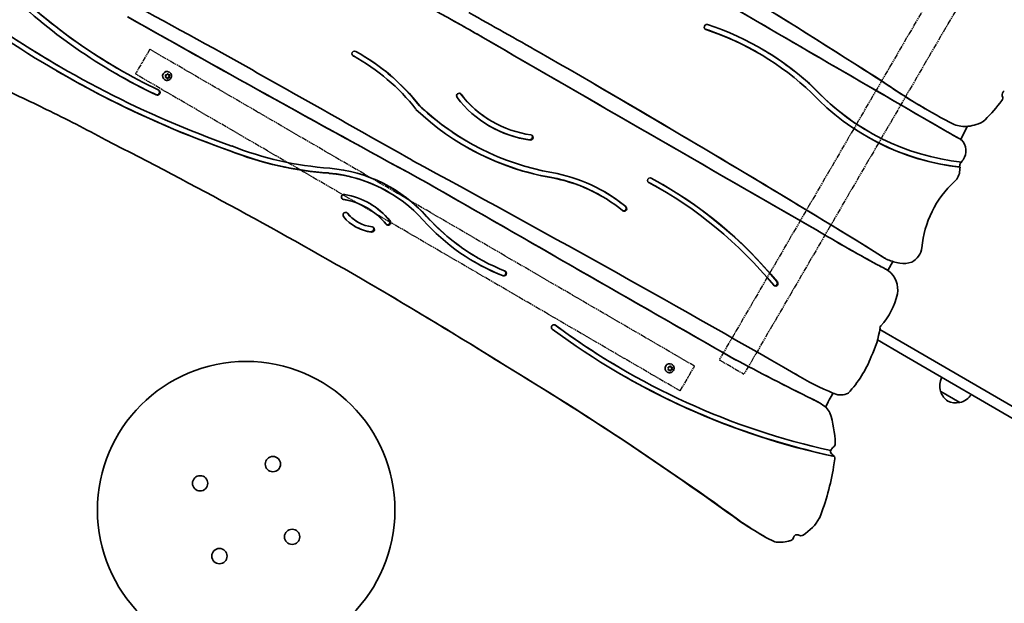
# Model space of a CAD drawing. Units: millimetres. Extents: x -3985 to 4282, y -3216 to 3426.
# Drawn here: x 696 to 1855, y -873 to -186 of the extents above; entities that cross this region are included whole.
import ezdxf

# ---------------------------------------------------------------- set-up
doc = ezdxf.new("R2010")
doc.units = ezdxf.units.MM
doc.linetypes.add('DOUBLE_DASH_CHAIN', pattern=[1.2403, 0.6614, -0.0827, 0.1654, -0.0827, 0.1654, -0.0827])
doc.layers.add('Odniesienie (ISO)', color=7, linetype='DOUBLE_DASH_CHAIN', lineweight=25)
doc.layers.add('Widoczne (ISO)', color=7, linetype='Continuous', lineweight=35)

msp = doc.modelspace()

# ---------------------------------------------------------------- linework, layer by layer
at = {"layer": 'Odniesienie (ISO)', "ltscale": 9.061835}
for p, q in [((1892.3, 54.6), (1519.2, -586.6)), ((1921.4, 37.6), (1548.3, -603.5)), ((1490.2, -594.2), (849.1, -221.1)), ((1473.2, -623.4), (832.1, -250.2))]:
    msp.add_line(p, q, dxfattribs=at)
at = {"layer": 'Odniesienie (ISO)', "ltscale": 8.535973}
for p, q in [((849.1, -221.1), (832.1, -250.2)), ((1519.2, -586.6), (1548.3, -603.5)), ((1473.2, -623.4), (1490.2, -594.2))]:
    msp.add_line(p, q, dxfattribs=at)
at = {"layer": 'Widoczne (ISO)'}
for p, q in [((1088.1, -228.7), (1088.7, -229)), ((1093.1, -231.5), (1093.8, -231.9)), ((1565.6, -225.6), (1566.3, -226)), ((742.1, -240.8), (742.8, -241.2)), ((810.5, -243.2), (811.1, -243.6)), ((868.6, -254.3), (867.5, -254.1)), ((867.6, -253.9), (868.1, -252.8)), ((868, -252.6), (867.7, -251.7)), ((867.9, -251.3), (869.1, -251.1)), ((869, -254.5), (867.9, -254.4)), ((868, -252.6), (868, -252.6)), ((869, -254.5), (868.6, -254.3)), ((869.7, -255.5), (869, -254.5)), ((869.1, -251.1), (869.8, -250.2)), ((870.5, -254.2), (869.6, -255.4)), ((869.9, -250), (870.6, -250.8)), ((871, -254.5), (870.2, -255.5)), ((870.3, -250.1), (871, -251.1)), ((872.1, -254), (870.5, -254.2)), ((871, -254.5), (870.5, -254.2)), ((871, -251.1), (870.6, -250.8)), ((871, -251.1), (872.2, -251.2)), ((872.1, -254.3), (871, -254.5)), ((872.1, -251.2), (871.5, -252.5)), ((872, -252.8), (871.5, -252.5)), ((871.5, -252.5), (872.1, -254)), ((872.1, -247.9), (871.9, -247.8)), ((872.4, -251.7), (872, -252.8)), ((872, -252.8), (872.4, -253.9)), ((872.5, -254.3), (872.1, -254)), ((866.8, -257), (866.6, -256.9)), ((1712.4, -259.8), (1713.1, -260.2)), ((856.1, -274.4), (856.8, -274.8)), ((1631.5, -267.5), (1632.1, -267.9)), ((1166.1, -287.3), (1166.8, -287.7)), ((1760.9, -290.6), (1761.6, -291)), ((1251.2, -305.7), (1251.8, -306.1)), ((1803.6, -327.3), (1810.9, -311.8)), ((1694.3, -317.6), (1695, -318)), ((1784.6, -316.6), (1785.3, -317)), ((1222.2, -329.3), (1222.9, -329.7)), ((1802.3, -326.6), (1803, -327)), ((1803.1, -327.1), (1803.8, -327.5)), ((942.5, -340.2), (943.2, -340.6)), ((1801.9, -359.4), (1802.6, -359.8)), ((1174.7, -377.9), (1175.4, -378.3)), ((1129.7, -389), (1130.3, -389.4)), ((1449.5, -385.3), (1450.2, -385.7)), ((1380.8, -394), (1381.4, -394.4)), ((1104.1, -407.4), (1104.8, -407.8)), ((1093.2, -424.1), (1093.8, -424.5)), ((1634.7, -434.5), (1635.4, -434.8)), ((1711.2, -465.3), (1691.5, -452.9)), ((1692.2, -453.3), (1711.9, -465.7)), ((1233.8, -465.9), (1234.4, -466.3)), ((1696.9, -470.1), (1703.8, -473.9)), ((1704.5, -474.3), (1697.5, -470.5)), ((1713, -466.5), (1713.7, -466.9)), ((1717.7, -481.4), (1723.4, -471.1)), ((1717.7, -481.4), (1718.4, -481.8)), ((1708.1, -550.9), (1740.8, -569.9)), ((1734.8, -580.3), (1705.5, -563.2)), ((2456.8, -986.6), (1740.8, -569.9)), ((1536.2, -585.5), (1536.9, -585.8)), ((1734.8, -580.3), (2436.4, -988.6)), ((1404.8, -597.6), (1405.5, -598)), ((1458.2, -601.2), (1458, -601.1)), ((1459.9, -598.4), (1458.9, -598.3)), ((1459.3, -596.7), (1459, -595.9)), ((1459, -598.1), (1459.4, -597)), ((1460.4, -598.7), (1459.2, -598.5)), ((1459.3, -595.4), (1460.4, -595.2)), ((1459.4, -596.7), (1459.3, -596.7)), ((1460.4, -598.7), (1459.9, -598.4)), ((1460.4, -595.2), (1461.2, -594.3)), ((1461.1, -599.6), (1460.4, -598.7)), ((1461.9, -598.4), (1461, -599.5)), ((1461.3, -594.1), (1461.9, -595)), ((1462.3, -598.7), (1461.6, -599.6)), ((1461.7, -594.3), (1462.4, -595.2)), ((1462.4, -595.2), (1461.9, -595)), ((1463.4, -598.2), (1461.9, -598.4)), ((1462.3, -598.7), (1461.9, -598.4)), ((1463.5, -598.5), (1462.3, -598.7)), ((1462.4, -595.2), (1463.6, -595.4)), ((1463.4, -595.4), (1462.9, -596.7)), ((1463.3, -596.9), (1462.9, -596.7)), ((1462.9, -596.7), (1463.4, -598.2)), ((1463.5, -592.1), (1463.3, -592)), ((1463.8, -595.8), (1463.3, -596.9)), ((1463.3, -596.9), (1463.7, -598)), ((1463.9, -598.4), (1463.4, -598.2)), ((1614.3, -606.6), (1614.9, -607)), ((1779.8, -623.9), (1802.2, -637)), ((1628, -632.7), (1628.7, -633)), ((1636.2, -636.8), (1636.9, -637.2)), ((1654, -700.3), (1654.7, -700.7)), ((1544.4, -777.4), (1547.5, -779.2)), ((1570.4, -793.7), (1573.6, -795.5)), ((1612.7, -793.1), (1612.9, -793.2))]:
    msp.add_line(p, q, dxfattribs=at)
for centre, radius in [((962.5, -763.6), 175), ((994, -709.5), 9), ((908.3, -732.1), 9), ((1016.6, -795.1), 9), ((931, -817.8), 9)]:
    msp.add_circle(centre, radius, dxfattribs=at)
for centre, radius, start, end in [((1800.8, -617.5), 22, 152.4102, 196.8453), ((1780.8, -624), 1, 176.2699, 198.4774), ((1799.8, -617.7), 21, 198.4774, 236.5084), ((1797.7, -616.5), 21, 243.0955, 281.1266), ((1801.6, -636.1), 1, 281.1266, 303.334), ((1797.4, -615.5), 22, 282.7586, 327.1938)]:
    msp.add_arc(centre, radius, start, end, dxfattribs=at)
for centre, major_axis, start_param, end_param in [((-3888.6, -9037.6), (5237.8, 9000.1), 6.240767, 6.283911), ((-3889.3, -9037.2), (5237.8, 9000.1), 6.240767, 6.283147), ((-50091.6, -91253.6), (52573.1, 90336.9), 0.014449, 0.017391), ((-50090.9, -91254), (52573.1, 90336.9), 0.014449, 0.017396), ((125554.2, 212982.1), (-124041.1, -213140.9), 6.282577, 6.284507), ((1159.6, 355.3), (-351.7, -604.3), 6.040006, 6.364963), ((1159, 355.7), (-348.5, -598.8), 6.040289, 6.283185), ((1159.6, 355.3), (-348.5, -598.8), 6.040289, 6.365345), ((-6680.5, -13954.5), (7896.7, 13569), 0.021411, 0.033207), ((125553.5, 212982.5), (-124041.1, -213140.9), 0.000002, 0.001322), ((1718.3, -362.3), (120.6, 207.2), 6.050099, 6.316558), ((14779.1, 24493.2), (-14259.5, -24502.2), 0.012763, 0.027457), ((14779.8, 24492.8), (-14259.5, -24502.2), 0.012752, 0.027457), ((-10108, -20374.3), (11648.7, 20016), 0.012026, 0.016267), ((1385.7, 863.6), (-646, -1110.1), 6.202041, 6.464129), ((1385, 864), (-642.9, -1104.8), 6.202041, 6.283185), ((1385.7, 863.6), (-642.9, -1104.8), 6.202041, 6.464215), ((-50822.6, -90838.5), (52573.1, 90336.9), 0.005829, 0.006123), ((-50821.9, -90838.9), (52573.1, 90336.9), 0.005829, 0.006123), ((1504.5, -194.9), (-1.53, -2.64), 3.342671, 6.484264), ((1387.8, -532.6), (181.5, 311.9), 6.057427, 6.484264), ((73040.4, 123649.2), (-72009.4, -123734.4), 0.001757, 0.005044), ((73041.1, 123648.8), (-72009.4, -123734.4), 0.001757, 0.005044), ((1503.8, -194.5), (-1.53, -2.64), 0.132163, 0.201078), ((1387.1, -532.2), (178.4, 306.6), 0, 0.201078), ((1387.8, -532.6), (178.4, 306.6), 6.057909, 6.484264), ((-82933.6, -148641.7), (85747, 147339.7), 0.011592, 0.013154), ((1089.9, -226.2), (-1.54, -2.64), 3.16519, 6.400469), ((964.5, -452.6), (128.6, 221.1), 0, 0.023307), ((965.1, -452.9), (128.6, 221.1), 5.912871, 6.306782), ((965.1, -452.9), (131.7, 226.3), 5.914588, 6.307874), ((964.5, -452.6), (131.7, 226.3), 5.914588, 6.28165), ((-7272.4, -15117.3), (8645.1, 14855), 6.260763, 6.287735), ((1387.1, -532.2), (181.5, 311.9), 6.057427, 6.282071), ((1385, 864), (-646, -1110.1), 0.000313, 0.180944), ((1159, 355.7), (-351.7, -604.3), 0.000575, 0.081778), ((869.3, -252.4), (-2.64, -4.54), 3.141593, 6.283185), ((867.9, -252.8), (0.095, 0.164), 4.856587, 6.374189), ((-7273.1, -15116.9), (8645.1, 14855), 6.260763, 6.283162), ((2153, 383.1), (-392.1, -673.7), 6.206884, 6.283185), ((2153.6, 382.7), (-392.1, -673.7), 6.206884, 6.334922), ((53.6, -1634.1), (755.5, 1298.2), 0.064068, 0.102141), ((857.6, -271.6), (-1.6, -2.74), 0.035121, 3.01623), ((858.3, -272), (1.6, 2.74), 3.176714, 6.328234), ((1213.1, -275.9), (-1.53, -2.64), 2.763464, 5.905056), ((1318.9, -190.8), (-70.2, -120.6), 5.905056, 6.661314), ((1212.4, -275.6), (1.53, 2.64), 5.905056, 6.151023), ((1318.3, -190.4), (-67.1, -115.3), 5.905056, 6.283185), ((1318.9, -190.8), (-67.1, -115.3), 5.905056, 6.661314), ((1843.6, -62.7), (-151.7, -260.6), 6.001381, 6.685402), ((1842.9, -62.3), (-148.6, -255.3), 6.000803, 6.283185), ((1843.6, -62.7), (-148.6, -255.3), 6.000803, 6.689149), ((1856.9, -274.4), (2.5, 4.29), 1.031837, 2.434719), ((1847.9, -278.4), (2.51, 4.32), 4.59766, 5.692561), ((1385.9, -48), (-163.7, -281.3), 6.059816, 6.283185), ((1386.6, -48.4), (-163.7, -281.3), 6.059816, 6.621204), ((1703.6, -169.7), (96.5, 165.9), 4.439616, 4.59766), ((131.7, -1525.6), (689.2, 1184.2), 0.020845, 0.08001), ((1386.6, -48.4), (-166.8, -286.6), 6.058464, 6.621204), ((1318.3, -190.4), (-70.2, -120.6), 0.002881, 0.378129), ((1808.9, -276.2), (-18.1, -31.1), 0.157745, 0.625086), ((1809.7, -271), (20.7, 35.6), 3.736745, 3.982435), ((1818.6, -290.1), (10.1, 17.3), 3.834173, 4.439616), ((1296.5, -324.5), (-1.53, -2.64), 0.378129, 3.00943), ((1297.2, -324.9), (1.53, 2.64), 3.519721, 6.661314), ((1842.9, -62.3), (-151.7, -260.6), 0.001333, 0.402217), ((2127.5, 262.9), (-338.7, -581.9), 6.276977, 6.308218), ((2126.8, 263.3), (-338.7, -581.9), 0.000597, 0.025033), ((-2402.1, -6549.1), (3519.1, 6046.9), 0.001753, 0.053957), ((1100.2, 44.9), (-206.4, -354.7), 0.144948, 0.443769), ((1385.9, -48), (-166.8, -286.6), 0.001212, 0.338018), ((1793.2, -344.2), (9.9, 17.1), 0, 0.048793), ((1793.9, -344.6), (9.9, 17.1), 6.25528, 6.331979), ((1791.8, -340.9), (9.1, 15.7), 4.623947, 6.044308), ((1099.5, 45.3), (-209.5, -360), 0.145213, 0.443642), ((1100.2, 44.9), (-209.5, -360), 0.145213, 0.443642), ((-9117.9, -19250.9), (10820.6, 18593.2), 0.005211, 0.030074), ((1814.3, -360), (6.4, 11), 1.575386, 2.038743), ((1823.4, -363), (10.9, 18.8), 1.499844, 1.650284), ((1039.3, -544.3), (90.4, 155.3), 0, 0.426414), ((1040, -544.7), (90.4, 155.3), 5.98139, 6.7096), ((1040, -544.7), (93.4, 160.6), 5.98139, 6.709886), ((1282, -565.2), (102.5, 176.1), 6.129541, 6.621204), ((1784.6, -363.5), (9.1, 15.6), 4.399242, 5.226699), ((1823.4, -363), (10.9, 18.8), 1.9368, 2.104269), ((137159.4, 235846.2), (-137099.4, -235579.1), 0.004892, 0.006475), ((137160, 235845.8), (-137099.4, -235579.1), 0.004892, 0.006475), ((1281.3, -564.8), (99.4, 170.9), 0, 0.338018), ((1282, -565.2), (99.4, 170.9), 6.129541, 6.621204), ((1437.8, -375.4), (-1.48, -2.54), 3.172623, 6.314216), ((1184, -841.5), (265.5, 456.2), 0, 0.030229), ((1184.7, -841.9), (265.5, 456.2), 5.939273, 6.314216), ((1184.7, -841.9), (268.5, 461.3), 5.939273, 6.314216), ((1184, -841.5), (268.5, 461.3), 5.939273, 6.282432), ((1870.3, -461.1), (58.3, 100.2), 1.257649, 2.026767), ((1077.6, -394.8), (-1.53, -2.64), 3.492811, 6.634403), ((1060.9, -483.4), (47, 80.8), 5.931967, 6.634403), ((1039.3, -544.3), (93.4, 160.6), 5.98139, 6.281022), ((1281.3, -564.8), (102.5, 176.1), 6.129541, 6.281213), ((1076.9, -394.4), (-1.53, -2.64), 0.132163, 0.351218), ((1060.2, -483), (44, 75.5), 0, 0.351218), ((1060.9, -483.4), (44, 75.5), 5.931967, 6.634403), ((1060.2, -483), (47, 80.8), 5.931967, 6.278887), ((1079.4, -416.1), (-1.53, -2.64), 2.796578, 5.938171), ((1078.7, -415.7), (1.53, 2.64), 5.938171, 6.151023), ((1117.4, -382.5), (-24.2, -41.6), 5.938171, 6.283185), ((1118.1, -382.9), (-24.2, -41.6), 5.938171, 6.671823), ((1407.4, -408.7), (1.53, 2.64), 2.987948, 6.129541), ((1406.7, -408.3), (-1.53, -2.64), 0.132163, 2.987948), ((1118.1, -382.9), (-27.3, -46.9), 5.938171, 6.671823), ((1129.6, -425.1), (1.53, 2.64), 2.790375, 5.931967), ((1128.9, -424.7), (-1.53, -2.64), 0.132163, 2.790375), ((1366.5, -239.5), (-135.1, -232.1), 5.98139, 6.426511), ((1365.8, -239.1), (-132, -226.8), 5.98139, 6.283185), ((1366.5, -239.5), (-132, -226.8), 5.98139, 6.426511), ((1117.4, -382.5), (-27.3, -46.9), 0.007412, 0.388638), ((1109.7, -432.8), (-1.53, -2.64), 0.388638, 3.00943), ((1110.4, -433.2), (1.53, 2.64), 3.530231, 6.671823), ((2689.3, 1329.9), (-1033.9, -1776.6), 6.271458, 6.30755), ((2688.7, 1330.3), (-1033.9, -1776.6), 0.000196, 0.024364), ((1737.3, -452.8), (10.6, 18.2), 4.106301, 5.137523), ((1365.8, -239.1), (-135.1, -232.1), 0.001497, 0.143325), ((1448.8, -956.5), (274.6, 471.8), 0.012472, 0.042378), ((1449.5, -956.9), (274.6, 471.8), 0.012472, 0.042378), ((1739.3, -421.4), (-26.2, -45.1), 6.240233, 6.283185), ((1740, -421.8), (-26.2, -45.1), 6.240233, 6.289333), ((1739.2, -423), (-25.5, -43.9), 0.00713, 0.088008), ((1970.1, 167.5), (-344.6, -592.2), 0.154308, 0.165054), ((1740.8, -419.4), (-27.5, -47.2), 0.224614, 0.367376), ((1736.7, -442.8), (-15.5, -26.6), 0.368986, 0.848322), ((1265.3, -484.6), (-1.53, -2.64), 0.143325, 3.00943), ((1265.9, -485), (1.53, 2.64), 3.284918, 6.426511), ((1699.3, -505.9), (15.5, 26.6), 5.118506, 6.135026), ((-2429.3, -6533.3), (3519.1, 6046.9), 6.252837, 6.280582), ((-2426.2, -6535.1), (3519.1, 6046.9), 6.252837, 6.280815), ((1585.4, -497), (1.48, 2.54), 2.79768, 5.939273), ((1584.8, -496.6), (-1.48, -2.54), 0.13736, 2.79768), ((1648.9, -492), (42.5, 73), 4.511485, 5.01835), ((1324.6, -548.3), (-1.53, -2.64), 3.033849, 6.127505), ((1863.3, 188.8), (-460.9, -792), 6.175282, 6.589633), ((1862.7, 189.2), (-457.9, -786.8), 6.175527, 6.283185), ((1863.3, 188.8), (-457.9, -786.8), 6.175442, 6.58341), ((1600.6, -536.6), (56.2, 96.6), 4.792982, 5.108169), ((1713.1, -550), (2.51, 4.32), 1.369893, 1.966576), ((3532.3, 3152.2), (-2131.4, -3662.4), 0.037827, 0.06305), ((3533, 3151.8), (-2131.4, -3662.4), 0.037827, 0.06305), ((1582.1, -539.3), (64.5, 110.8), 4.476511, 4.874131), ((-871.9, -4146.4), (2086, 3584.4), 6.184725, 6.26831), ((-868.8, -4148.2), (2086, 3584.4), 6.184725, 6.26831), ((1460.6, -596.5), (-2.64, -4.54), 3.141593, 6.283185), ((1459.3, -596.9), (0.095, 0.164), 4.856587, 6.374189), ((1862.7, 189.2), (-460.9, -792), 0.000439, 0.306447), ((1786.5, -310.7), (-172.2, -295.9), 6.262805, 6.283185), ((1787.1, -311.1), (-172.2, -295.9), 6.26233, 6.414299), ((1595, -707.7), (41.2, 70.9), 0, 0.116169), ((1595.7, -708.1), (41.2, 70.9), 6.158074, 6.399354), ((1937.5, -784.4), (169.6, 291.4), 1.588875, 1.643577), ((1642.7, -653.8), (15, 25.7), 0.122239, 0.150169), ((1662.6, -608.2), (-10.1, -17.3), 0.117996, 0.994884), ((1621.1, -664.5), (16.4, 28.1), 5.723032, 5.966548), ((1527.9, -693.5), (66, 113.4), 5.288649, 5.572486), ((1655.2, -693.8), (-2.69, -4.63), 5.150223, 6.23876), ((1657, -695), (3.39, 5.82), 1.154665, 1.866395), ((1650.9, -685.4), (2.51, 4.32), 4.198677, 5.288649), ((1649.6, -702.5), (2.51, 4.32), 5.698005, 6.23876), ((1527.9, -693.5), (66, 113.4), 5.077813, 5.148788), ((1650.3, -702.9), (2.51, 4.32), 5.148788, 5.698005), ((1382.9, -675.6), (141.7, 243.4), 4.868305, 5.091868), ((1590.2, -745.8), (28.3, 48.6), 4.213699, 4.716542), ((1826, -354.6), (-255.6, -439.1), 6.220465, 6.283185), ((1829.1, -356.4), (-255.6, -439.1), 6.220465, 6.284596), ((1652.5, -648.7), (-83.9, -144.1), 0.039411, 0.12105), ((1601.8, -794.9), (2.51, 4.32), 3.918618, 5.001386), ((1610.6, -796.9), (2.19, 3.77), 6.272524, 8.142979), ((1615.4, -788.9), (-2.51, -4.32), 6.272524, 7.355292), ((1590.2, -745.8), (28.3, 48.6), 3.608789, 3.918618)]:
    msp.add_ellipse(centre, major_axis=major_axis, ratio=0.965926, start_param=start_param, end_param=end_param, dxfattribs=at)
for points in [[(872.1, -247.9), (872.6, -248.2), (873, -248.6), (873.7, -249.4), (874, -249.8), (874.4, -250.9), (874.6, -251.4), (874.7, -252.5), (874.6, -253.1), (874.4, -254.2), (874.1, -254.7), (873.6, -255.6), (873.2, -256.1), (872.3, -256.8), (871.8, -257.1), (870.8, -257.5), (870.2, -257.7), (869.1, -257.7), (868.6, -257.7), (867.6, -257.4), (867.2, -257.2), (866.8, -257)], [(1463.5, -592.1), (1463.9, -592.4), (1464.4, -592.7), (1465.1, -593.5), (1465.4, -594), (1465.8, -595), (1465.9, -595.5), (1466, -596.7), (1466, -597.2), (1465.7, -598.3), (1465.5, -598.8), (1464.9, -599.8), (1464.5, -600.2), (1463.7, -601), (1463.2, -601.3), (1462.2, -601.7), (1461.6, -601.8), (1460.5, -601.9), (1459.9, -601.8), (1459, -601.6), (1458.6, -601.4), (1458.2, -601.2)]]:
    msp.add_open_spline(points, degree=3, knots=[4.712389, 4.712389, 4.712389, 4.712389, 5.024193, 5.024193, 5.33763, 5.33763, 5.655282, 5.655282, 5.978029, 5.978029, 6.304762, 6.304762, 6.632861, 6.632861, 6.959177, 6.959177, 7.281183, 7.281183, 7.598018, 7.598018, 7.853982, 7.853982, 7.853982, 7.853982], dxfattribs=at)
for points in [[(867.5, -251.3), (867.6, -251.3), (867.8, -251.3), (867.9, -251.3)], [(867.7, -251.7), (867.6, -251.6), (867.6, -251.5), (867.5, -251.3)], [(867.5, -254.3), (867.5, -254.2), (867.6, -254.1), (867.6, -253.9)], [(867.9, -254.4), (867.7, -254.4), (867.6, -254.3), (867.5, -254.3)], [(869.8, -250.2), (869.9, -250), (870, -249.9), (870.1, -249.8)], [(870.1, -249.8), (870.2, -249.9), (870.2, -250), (870.3, -250.1)], [(872.5, -254.3), (872.4, -254.3), (872.3, -254.3), (872.1, -254.3)], [(872.2, -251.2), (872.3, -251.3), (872.4, -251.3), (872.6, -251.3)], [(872.6, -251.3), (872.5, -251.4), (872.5, -251.5), (872.4, -251.7)], [(872.4, -253.9), (872.4, -254), (872.5, -254.1), (872.5, -254.3)], [(870, -255.8), (869.9, -255.7), (869.8, -255.6), (869.7, -255.5)], [(870.2, -255.5), (870.1, -255.6), (870, -255.7), (870, -255.8)], [(1458.8, -598.5), (1458.9, -598.3), (1458.9, -598.2), (1459, -598.1)], [(1459.2, -598.5), (1459.1, -598.5), (1459, -598.5), (1458.8, -598.5)], [(1458.9, -595.5), (1459, -595.5), (1459.2, -595.5), (1459.3, -595.4)], [(1459, -595.9), (1459, -595.8), (1458.9, -595.6), (1458.9, -595.5)], [(1461.3, -599.9), (1461.2, -599.8), (1461.2, -599.7), (1461.1, -599.6)], [(1461.2, -594.3), (1461.3, -594.2), (1461.4, -594.1), (1461.4, -594)], [(1461.6, -599.6), (1461.5, -599.7), (1461.4, -599.8), (1461.3, -599.9)], [(1461.4, -594), (1461.5, -594.1), (1461.6, -594.2), (1461.7, -594.3)], [(1463.9, -598.4), (1463.8, -598.4), (1463.6, -598.5), (1463.5, -598.5)], [(1463.6, -595.4), (1463.7, -595.4), (1463.8, -595.4), (1463.9, -595.4)], [(1463.7, -598), (1463.8, -598.2), (1463.8, -598.3), (1463.9, -598.4)], [(1463.9, -595.4), (1463.9, -595.6), (1463.8, -595.7), (1463.8, -595.8)]]:
    msp.add_open_spline(points, degree=3, dxfattribs=at)

doc.saveas('drawing.dxf')
